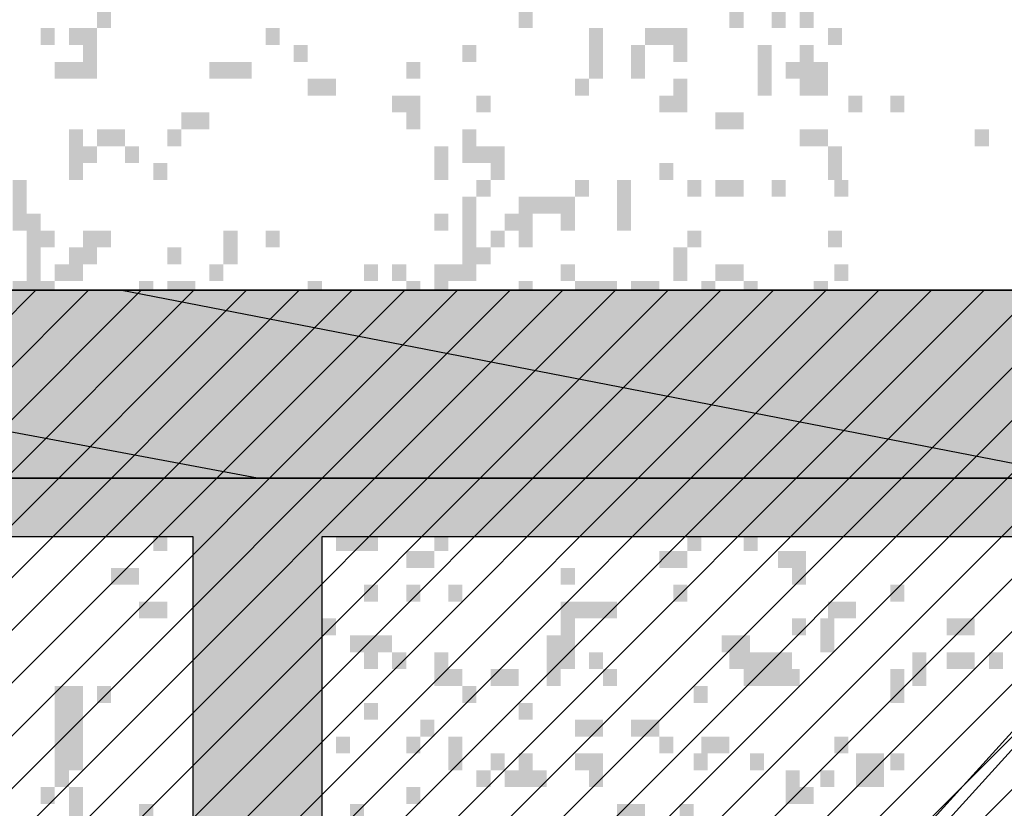
# Model space of a CAD drawing. Extents: x 216 to 413, y 98 to 158.
# Drawn here: x 265 to 267, y 116 to 117 of the extents above; entities that cross this region are included whole.
import ezdxf

# ---------------------------------------------------------------- set-up
doc = ezdxf.new("R2010")
doc.units = 0
doc.header["$MEASUREMENT"] = 0
doc.layers.add('$AUDIT_BAD_LAYER1', color=7, linetype='Continuous')

# ---------------------------------------------------------------- blocks, each defined once
blk = doc.blocks.new('P2')
at = {"layer": '$AUDIT_BAD_LAYER1'}
for points in [[(0, 0.1665), (0, 1.15), (1.6408, 2.9583), (2.8912, 2.9583), (4.6912, 4.9323)], [(0, 1.1194), (1.65, 2.9383)]]:
    blk.add_lwpolyline(points, dxfattribs=at)
blk = doc.blocks.new('CANADESE')
at = {"layer": '$AUDIT_BAD_LAYER1', "color": 97}
for points in [[(283.62, 796.46), (283.62, 786.88), (287.61, 796.46), (287.61, 786.88)], [(163.84, 791.67), (163.84, 786.88), (167.84, 791.67), (167.84, 786.88)], [(343.5, 791.67), (343.5, 786.88), (347.5, 791.67), (347.5, 786.88)], [(355.48, 791.67), (355.48, 786.88), (359.47, 791.67), (359.47, 786.88)], [(363.47, 791.67), (363.47, 786.88), (367.46, 791.67), (367.46, 786.88)], [(147.87, 786.88), (147.87, 782.09), (151.87, 786.88), (151.87, 782.09)], [(155.86, 786.88), (155.86, 782.09), (159.85, 786.88), (159.85, 782.09)], [(159.85, 786.88), (159.85, 772.51), (163.84, 786.88), (163.84, 772.51)], [(211.75, 786.88), (211.75, 782.09), (215.75, 786.88), (215.75, 782.09)], [(303.58, 786.88), (303.58, 782.09), (307.57, 786.88), (307.57, 782.09)], [(319.55, 786.88), (319.55, 782.09), (323.54, 786.88), (323.54, 782.09)], [(323.54, 786.88), (323.54, 782.09), (327.53, 786.88), (327.53, 782.09)], [(327.53, 786.88), (327.53, 777.3), (331.53, 786.88), (331.53, 777.3)], [(371.45, 786.88), (371.45, 782.09), (375.44, 786.88), (375.44, 782.09)], [(219.74, 782.09), (219.74, 777.3), (223.73, 782.09), (223.73, 777.3)], [(267.65, 782.09), (267.65, 777.3), (271.64, 782.09), (271.64, 777.3)], [(303.58, 782.09), (303.58, 772.51), (307.57, 782.09), (307.57, 772.51)], [(315.56, 782.09), (315.56, 772.51), (319.55, 782.09), (319.55, 772.51)], [(351.49, 782.09), (351.49, 767.72), (355.48, 782.09), (355.48, 767.72)], [(363.47, 782.09), (363.47, 772.51), (367.46, 782.09), (367.46, 772.51)], [(151.87, 777.3), (151.87, 772.51), (155.86, 777.3), (155.86, 772.51)], [(155.86, 777.3), (155.86, 772.51), (159.85, 777.3), (159.85, 772.51)], [(195.78, 777.3), (195.78, 772.51), (199.78, 777.3), (199.78, 772.51)], [(199.78, 777.3), (199.78, 772.51), (203.77, 777.3), (203.77, 772.51)], [(203.77, 777.3), (203.77, 772.51), (207.76, 777.3), (207.76, 772.51)], [(251.68, 777.3), (251.68, 772.51), (255.67, 777.3), (255.67, 772.51)], [(359.47, 777.3), (359.47, 772.51), (363.47, 777.3), (363.47, 772.51)], [(367.46, 777.3), (367.46, 772.51), (371.45, 777.3), (371.45, 772.51)], [(223.73, 772.51), (223.73, 767.72), (227.72, 772.51), (227.72, 767.72)], [(227.72, 772.51), (227.72, 767.72), (231.72, 772.51), (231.72, 767.72)], [(299.59, 772.51), (299.59, 767.72), (303.58, 772.51), (303.58, 767.72)], [(327.53, 772.51), (327.53, 762.93), (331.53, 772.51), (331.53, 762.93)], [(363.47, 772.51), (363.47, 767.72), (367.46, 772.51), (367.46, 767.72)], [(367.46, 772.51), (367.46, 767.72), (371.45, 772.51), (371.45, 767.72)], [(-223.43, 767.72), (-223.43, 762.93), (-219.43, 767.72), (-219.43, 762.93)], [(-211.45, 767.72), (-211.45, 762.93), (-207.46, 767.72), (-207.46, 762.93)], [(247.69, 767.72), (247.69, 762.93), (251.68, 767.72), (251.68, 762.93)], [(251.68, 767.72), (251.68, 758.14), (255.67, 767.72), (255.67, 758.14)], [(271.64, 767.72), (271.64, 762.93), (275.63, 767.72), (275.63, 762.93)], [(323.54, 767.72), (323.54, 762.93), (327.53, 767.72), (327.53, 762.93)], [(187.8, 762.93), (187.8, 758.14), (191.79, 762.93), (191.79, 758.14)], [(191.79, 762.93), (191.79, 758.14), (195.78, 762.93), (195.78, 758.14)], [(339.51, 762.93), (339.51, 758.14), (343.5, 762.93), (343.5, 758.14)], [(343.5, 762.93), (343.5, 758.14), (347.5, 762.93), (347.5, 758.14)], [(-187.49, 758.14), (-187.49, 753.35), (-183.5, 758.14), (-183.5, 753.35)], [(155.86, 758.14), (155.86, 743.76), (159.85, 758.14), (159.85, 743.76)], [(163.84, 758.14), (163.84, 753.35), (167.84, 758.14), (167.84, 753.35)], [(167.84, 758.14), (167.84, 753.35), (171.83, 758.14), (171.83, 753.35)], [(183.81, 758.14), (183.81, 753.35), (187.8, 758.14), (187.8, 753.35)], [(267.65, 758.14), (267.65, 753.35), (271.64, 758.14), (271.64, 753.35)], [(363.47, 758.14), (363.47, 753.35), (367.46, 758.14), (367.46, 753.35)], [(367.46, 758.14), (367.46, 753.35), (371.45, 758.14), (371.45, 753.35)], [(159.85, 753.35), (159.85, 748.55), (163.84, 753.35), (163.84, 748.55)], [(171.83, 753.35), (171.83, 748.55), (175.82, 753.35), (175.82, 748.55)], [(259.66, 753.35), (259.66, 743.76), (263.66, 753.35), (263.66, 743.76)], [(267.65, 753.35), (267.65, 748.55), (271.64, 753.35), (271.64, 748.55)], [(271.64, 753.35), (271.64, 748.55), (275.63, 753.35), (275.63, 748.55)], [(275.63, 753.35), (275.63, 743.76), (279.63, 753.35), (279.63, 743.76)], [(371.45, 753.35), (371.45, 743.76), (375.44, 753.35), (375.44, 743.76)], [(179.81, 748.55), (179.81, 743.76), (183.81, 748.55), (183.81, 743.76)], [(323.54, 748.55), (323.54, 743.76), (327.53, 748.55), (327.53, 743.76)], [(-227.42, 743.76), (-227.42, 738.97), (-223.43, 743.76), (-223.43, 738.97)], [(139.89, 743.76), (139.89, 729.39), (143.88, 743.76), (143.88, 729.39)], [(271.64, 743.76), (271.64, 738.97), (275.63, 743.76), (275.63, 738.97)], [(299.59, 743.76), (299.59, 738.97), (303.58, 743.76), (303.58, 738.97)], [(311.56, 743.76), (311.56, 738.97), (315.56, 743.76), (315.56, 738.97)], [(331.53, 743.76), (331.53, 738.97), (335.52, 743.76), (335.52, 738.97)], [(339.51, 743.76), (339.51, 738.97), (343.5, 743.76), (343.5, 738.97)], [(343.5, 743.76), (343.5, 738.97), (347.5, 743.76), (347.5, 738.97)], [(355.48, 743.76), (355.48, 738.97), (359.47, 743.76), (359.47, 738.97)], [(267.65, 738.97), (267.65, 715.02), (271.64, 738.97), (271.64, 715.02)], [(283.62, 738.97), (283.62, 729.39), (287.61, 738.97), (287.61, 729.39)], [(287.61, 738.97), (287.61, 734.18), (291.6, 738.97), (291.6, 734.18)], [(291.6, 738.97), (291.6, 734.18), (295.6, 738.97), (295.6, 734.18)], [(295.6, 738.97), (295.6, 729.39), (299.59, 738.97), (299.59, 729.39)], [(311.56, 738.97), (311.56, 729.39), (315.56, 738.97), (315.56, 729.39)], [(143.88, 734.18), (143.88, 729.39), (147.87, 734.18), (147.87, 729.39)], [(259.66, 734.18), (259.66, 729.39), (263.66, 734.18), (263.66, 729.39)], [(279.63, 734.18), (279.63, 729.39), (283.62, 734.18), (283.62, 729.39)], [(143.88, 729.39), (143.88, 710.23), (147.87, 729.39), (147.87, 710.23)], [(147.87, 729.39), (147.87, 724.6), (151.87, 729.39), (151.87, 724.6)], [(159.85, 729.39), (159.85, 719.81), (163.84, 729.39), (163.84, 719.81)], [(163.84, 729.39), (163.84, 724.6), (167.84, 729.39), (167.84, 724.6)], [(199.78, 729.39), (199.78, 719.81), (203.77, 729.39), (203.77, 719.81)], [(211.75, 729.39), (211.75, 724.6), (215.75, 729.39), (215.75, 724.6)], [(275.63, 729.39), (275.63, 724.6), (279.63, 729.39), (279.63, 724.6)], [(283.62, 729.39), (283.62, 724.6), (287.61, 729.39), (287.61, 724.6)], [(331.53, 729.39), (331.53, 724.6), (335.52, 729.39), (335.52, 724.6)], [(371.45, 729.39), (371.45, 724.6), (375.44, 729.39), (375.44, 724.6)], [(155.86, 724.6), (155.86, 715.02), (159.85, 724.6), (159.85, 715.02)], [(183.81, 724.6), (183.81, 719.81), (187.8, 724.6), (187.8, 719.81)], [(271.64, 724.6), (271.64, 719.81), (275.63, 724.6), (275.63, 719.81)], [(327.53, 724.6), (327.53, 715.02), (331.53, 724.6), (331.53, 715.02)], [(-227.42, 719.81), (-227.42, 715.02), (-223.43, 719.81), (-223.43, 715.02)], [(151.87, 719.81), (151.87, 715.02), (155.86, 719.81), (155.86, 715.02)], [(195.78, 719.81), (195.78, 715.02), (199.78, 719.81), (199.78, 715.02)], [(239.7, 719.81), (239.7, 715.02), (243.69, 719.81), (243.69, 715.02)], [(247.69, 719.81), (247.69, 715.02), (251.68, 719.81), (251.68, 715.02)], [(259.66, 719.81), (259.66, 705.44), (263.66, 719.81), (263.66, 705.44)], [(263.66, 719.81), (263.66, 715.02), (267.65, 719.81), (267.65, 715.02)], [(295.6, 719.81), (295.6, 715.02), (299.59, 719.81), (299.59, 715.02)], [(339.51, 719.81), (339.51, 715.02), (343.5, 719.81), (343.5, 715.02)], [(343.5, 719.81), (343.5, 715.02), (347.5, 719.81), (347.5, 715.02)], [(139.89, 715.02), (139.89, 691.06), (143.88, 715.02), (143.88, 691.06)], [(147.87, 715.02), (147.87, 705.44), (151.87, 715.02), (151.87, 705.44)], [(175.82, 715.02), (175.82, 710.23), (179.81, 715.02), (179.81, 710.23)], [(183.81, 715.02), (183.81, 705.44), (187.8, 715.02), (187.8, 705.44)], [(187.8, 715.02), (187.8, 695.85), (191.79, 715.02), (191.79, 695.85)], [(223.73, 715.02), (223.73, 710.23), (227.72, 715.02), (227.72, 710.23)], [(251.68, 715.02), (251.68, 710.23), (255.67, 715.02), (255.67, 710.23)], [(283.62, 715.02), (283.62, 710.23), (287.61, 715.02), (287.61, 710.23)], [(299.59, 715.02), (299.59, 710.23), (303.58, 715.02), (303.58, 710.23)], [(303.58, 715.02), (303.58, 710.23), (307.57, 715.02), (307.57, 710.23)], [(307.57, 715.02), (307.57, 710.23), (311.56, 715.02), (311.56, 710.23)], [(315.56, 715.02), (315.56, 710.23), (319.55, 715.02), (319.55, 710.23)], [(319.55, 715.02), (319.55, 710.23), (323.54, 715.02), (323.54, 710.23)], [(335.52, 715.02), (335.52, 710.23), (339.51, 715.02), (339.51, 710.23)], [(347.5, 715.02), (347.5, 705.44), (351.49, 715.02), (351.49, 705.44)], [(367.46, 715.02), (367.46, 710.23), (371.45, 715.02), (371.45, 710.23)], [(167.84, 710.23), (167.84, 695.85), (171.83, 710.23), (171.83, 695.85)], [(251.68, 710.23), (251.68, 695.85), (255.67, 710.23), (255.67, 695.85)], [(255.67, 710.23), (255.67, 695.85), (259.66, 710.23), (259.66, 695.85)], [(263.66, 710.23), (263.66, 705.44), (267.65, 710.23), (267.65, 705.44)], [(279.63, 710.23), (279.63, 705.44), (283.62, 710.23), (283.62, 705.44)], [(299.59, 710.23), (299.59, 695.85), (303.58, 710.23), (303.58, 695.85)], [(311.56, 710.23), (311.56, 705.44), (315.56, 710.23), (315.56, 705.44)], [(323.54, 710.23), (323.54, 700.65), (327.53, 710.23), (327.53, 700.65)], [(327.53, 710.23), (327.53, 700.65), (331.53, 710.23), (331.53, 700.65)], [(143.88, 705.44), (143.88, 700.65), (147.87, 705.44), (147.87, 700.65)], [(151.87, 705.44), (151.87, 700.65), (155.86, 705.44), (155.86, 700.65)], [(179.81, 705.44), (179.81, 700.65), (183.81, 705.44), (183.81, 700.65)], [(267.65, 705.44), (267.65, 700.65), (271.64, 705.44), (271.64, 700.65)], [(291.6, 705.44), (291.6, 695.85), (295.6, 705.44), (295.6, 695.85)], [(331.53, 705.44), (331.53, 700.65), (335.52, 705.44), (335.52, 700.65)], [(343.5, 705.44), (343.5, 700.65), (347.5, 705.44), (347.5, 700.65)], [(175.82, 700.65), (175.82, 686.27), (179.81, 700.65), (179.81, 686.27)], [(203.77, 700.65), (203.77, 695.85), (207.76, 700.65), (207.76, 695.85)], [(263.66, 700.65), (263.66, 695.85), (267.65, 700.65), (267.65, 695.85)], [(367.46, 700.65), (367.46, 695.85), (371.45, 700.65), (371.45, 695.85)], [(147.87, 695.85), (147.87, 691.06), (151.87, 695.85), (151.87, 691.06)], [(151.87, 695.85), (151.87, 686.27), (155.86, 695.85), (155.86, 686.27)], [(171.83, 695.85), (171.83, 691.06), (175.82, 695.85), (175.82, 691.06)], [(183.81, 695.85), (183.81, 686.27), (187.8, 695.85), (187.8, 686.27)], [(199.78, 695.85), (199.78, 691.06), (203.77, 695.85), (203.77, 691.06)], [(235.71, 695.85), (235.71, 691.06), (239.7, 695.85), (239.7, 691.06)], [(343.5, 695.85), (343.5, 686.27), (347.5, 695.85), (347.5, 686.27)], [(355.48, 695.85), (355.48, 691.06), (359.47, 695.85), (359.47, 691.06)], [(359.47, 695.85), (359.47, 686.27), (363.47, 695.85), (363.47, 686.27)], [(191.79, 691.06), (191.79, 686.27), (195.78, 691.06), (195.78, 686.27)], [(327.53, 691.06), (327.53, 686.27), (331.53, 691.06), (331.53, 686.27)], [(331.53, 691.06), (331.53, 686.27), (335.52, 691.06), (335.52, 686.27)], [(335.52, 691.06), (335.52, 686.27), (339.51, 691.06), (339.51, 686.27)], [(339.51, 691.06), (339.51, 686.27), (343.5, 691.06), (343.5, 686.27)], [(-231.41, 686.27), (-231.41, 681.48), (-227.42, 686.27), (-227.42, 681.48)], [(-227.42, 686.27), (-227.42, 681.48), (-223.43, 686.27), (-223.43, 681.48)], [(155.86, 686.27), (155.86, 681.48), (159.85, 686.27), (159.85, 681.48)], [(175.82, 686.27), (175.82, 671.9), (179.81, 686.27), (179.81, 671.9)], [(179.81, 686.27), (179.81, 681.48), (183.81, 686.27), (183.81, 681.48)], [(187.8, 686.27), (187.8, 681.48), (191.79, 686.27), (191.79, 681.48)], [(223.73, 686.27), (223.73, 681.48), (227.72, 686.27), (227.72, 681.48)], [(251.68, 686.27), (251.68, 681.48), (255.67, 686.27), (255.67, 681.48)], [(255.67, 686.27), (255.67, 681.48), (259.66, 686.27), (259.66, 681.48)], [(367.46, 686.27), (367.46, 681.48), (371.45, 686.27), (371.45, 681.48)], [(-235.4, 681.48), (-235.4, 676.69), (-231.41, 681.48), (-231.41, 676.69)], [(-231.41, 681.48), (-231.41, 676.69), (-227.42, 681.48), (-227.42, 676.69)], [(159.85, 681.48), (159.85, 671.9), (163.84, 681.48), (163.84, 671.9)], [(163.84, 681.48), (163.84, 671.9), (167.84, 681.48), (167.84, 671.9)], [(167.84, 681.48), (167.84, 676.69), (171.83, 681.48), (171.83, 676.69)], [(183.81, 681.48), (183.81, 671.9), (187.8, 681.48), (187.8, 671.9)], [(219.74, 681.48), (219.74, 676.69), (223.73, 681.48), (223.73, 676.69)], [(275.63, 681.48), (275.63, 676.69), (279.63, 681.48), (279.63, 676.69)], [(287.61, 681.48), (287.61, 671.9), (291.6, 681.48), (291.6, 671.9)], [(299.59, 681.48), (299.59, 676.69), (303.58, 681.48), (303.58, 676.69)], [(371.45, 681.48), (371.45, 671.9), (375.44, 681.48), (375.44, 671.9)], [(171.83, 676.69), (171.83, 671.9), (175.82, 676.69), (175.82, 671.9)], [(179.81, 676.69), (179.81, 662.32), (183.81, 676.69), (183.81, 662.32)], [(279.63, 676.69), (279.63, 671.9), (283.62, 676.69), (283.62, 671.9)], [(295.6, 676.69), (295.6, 671.9), (299.59, 676.69), (299.59, 671.9)], [(303.58, 676.69), (303.58, 667.11), (307.57, 676.69), (307.57, 667.11)], [(359.47, 676.69), (359.47, 671.9), (363.47, 676.69), (363.47, 671.9)], [(375.44, 676.69), (375.44, 671.9), (379.44, 676.69), (379.44, 671.9)], [(379.44, 676.69), (379.44, 657.53), (383.43, 676.69), (383.43, 657.53)], [(175.82, 671.9), (175.82, 662.32), (179.81, 671.9), (179.81, 662.32)], [(215.75, 671.9), (215.75, 667.11), (219.74, 671.9), (219.74, 667.11)], [(231.72, 671.9), (231.72, 662.32), (235.71, 671.9), (235.71, 662.32)], [(287.61, 671.9), (287.61, 652.74), (291.6, 671.9), (291.6, 652.74)], [(319.55, 671.9), (319.55, 667.11), (323.54, 671.9), (323.54, 667.11)], [(-247.38, 667.11), (-247.38, 662.32), (-243.39, 667.11), (-243.39, 662.32)], [(163.84, 667.11), (163.84, 662.32), (167.84, 667.11), (167.84, 662.32)], [(167.84, 667.11), (167.84, 662.32), (171.83, 667.11), (171.83, 662.32)], [(191.79, 667.11), (191.79, 657.53), (195.78, 667.11), (195.78, 657.53)], [(195.78, 667.11), (195.78, 662.32), (199.78, 667.11), (199.78, 662.32)], [(199.78, 667.11), (199.78, 662.32), (203.77, 667.11), (203.77, 662.32)], [(203.77, 667.11), (203.77, 662.32), (207.76, 667.11), (207.76, 662.32)], [(283.62, 667.11), (283.62, 662.32), (287.61, 667.11), (287.61, 662.32)], [(299.59, 667.11), (299.59, 662.32), (303.58, 667.11), (303.58, 662.32)], [(335.52, 667.11), (335.52, 662.32), (339.51, 667.11), (339.51, 662.32)], [(339.51, 667.11), (339.51, 662.32), (343.5, 667.11), (343.5, 662.32)], [(355.48, 667.11), (355.48, 657.53), (359.47, 667.11), (359.47, 657.53)], [(187.8, 662.32), (187.8, 657.53), (191.79, 662.32), (191.79, 657.53)], [(215.75, 662.32), (215.75, 657.53), (219.74, 662.32), (219.74, 657.53)], [(223.73, 662.32), (223.73, 657.53), (227.72, 662.32), (227.72, 657.53)], [(255.67, 662.32), (255.67, 657.53), (259.66, 662.32), (259.66, 657.53)], [(279.63, 662.32), (279.63, 657.53), (283.62, 662.32), (283.62, 657.53)], [(359.47, 662.32), (359.47, 657.53), (363.47, 662.32), (363.47, 657.53)], [(-191.49, 657.53), (-191.49, 652.74), (-187.49, 657.53), (-187.49, 652.74)], [(183.81, 657.53), (183.81, 652.74), (187.8, 657.53), (187.8, 652.74)], [(211.75, 657.53), (211.75, 652.74), (215.75, 657.53), (215.75, 652.74)], [(275.63, 657.53), (275.63, 652.74), (279.63, 657.53), (279.63, 652.74)], [(319.55, 657.53), (319.55, 652.74), (323.54, 657.53), (323.54, 652.74)], [(367.46, 657.53), (367.46, 652.74), (371.45, 657.53), (371.45, 652.74)], [(371.45, 657.53), (371.45, 652.74), (375.44, 657.53), (375.44, 652.74)], [(-247.38, 652.74), (-247.38, 643.15), (-243.39, 652.74), (-243.39, 643.15)], [(-183.5, 652.74), (-183.5, 647.94), (-179.51, 652.74), (-179.51, 647.94)], [(-179.51, 652.74), (-179.51, 647.94), (-175.52, 652.74), (-175.52, 647.94)], [(143.88, 652.74), (143.88, 647.94), (147.87, 652.74), (147.87, 647.94)], [(211.75, 652.74), (211.75, 647.94), (215.75, 652.74), (215.75, 647.94)], [(215.75, 652.74), (215.75, 647.94), (219.74, 652.74), (219.74, 647.94)], [(243.69, 652.74), (243.69, 647.94), (247.69, 652.74), (247.69, 647.94)], [(283.62, 652.74), (283.62, 647.94), (287.61, 652.74), (287.61, 647.94)], [(147.87, 647.94), (147.87, 643.15), (151.87, 647.94), (151.87, 643.15)], [(163.84, 647.94), (163.84, 643.15), (167.84, 647.94), (167.84, 643.15)], [(171.83, 647.94), (171.83, 643.15), (175.82, 647.94), (175.82, 643.15)], [(179.81, 647.94), (179.81, 643.15), (183.81, 647.94), (183.81, 643.15)], [(207.76, 647.94), (207.76, 643.15), (211.75, 647.94), (211.75, 643.15)], [(355.48, 647.94), (355.48, 643.15), (359.47, 647.94), (359.47, 643.15)], [(179.81, 643.15), (179.81, 638.36), (183.81, 643.15), (183.81, 638.36)], [(199.78, 643.15), (199.78, 633.57), (203.77, 643.15), (203.77, 633.57)], [(203.77, 643.15), (203.77, 638.36), (207.76, 643.15), (207.76, 638.36)], [(207.76, 643.15), (207.76, 638.36), (211.75, 643.15), (211.75, 638.36)], [(231.72, 643.15), (231.72, 638.36), (235.71, 643.15), (235.71, 638.36)], [(235.71, 643.15), (235.71, 638.36), (239.7, 643.15), (239.7, 638.36)], [(239.7, 643.15), (239.7, 638.36), (243.69, 643.15), (243.69, 638.36)], [(259.66, 643.15), (259.66, 638.36), (263.66, 643.15), (263.66, 638.36)], [(331.53, 643.15), (331.53, 638.36), (335.52, 643.15), (335.52, 638.36)], [(347.5, 643.15), (347.5, 638.36), (351.49, 643.15), (351.49, 638.36)], [(-243.39, 638.36), (-243.39, 633.57), (-239.4, 638.36), (-239.4, 633.57)], [(-239.4, 638.36), (-239.4, 628.78), (-235.4, 638.36), (-235.4, 628.78)], [(195.78, 638.36), (195.78, 633.57), (199.78, 638.36), (199.78, 633.57)], [(251.68, 638.36), (251.68, 633.57), (255.67, 638.36), (255.67, 633.57)], [(255.67, 638.36), (255.67, 633.57), (259.66, 638.36), (259.66, 633.57)], [(323.54, 638.36), (323.54, 633.57), (327.53, 638.36), (327.53, 633.57)], [(327.53, 638.36), (327.53, 633.57), (331.53, 638.36), (331.53, 633.57)], [(167.84, 633.57), (167.84, 628.78), (171.83, 633.57), (171.83, 628.78)], [(171.83, 633.57), (171.83, 628.78), (175.82, 633.57), (175.82, 628.78)], [(199.78, 633.57), (199.78, 623.99), (203.77, 633.57), (203.77, 623.99)], [(295.6, 633.57), (295.6, 628.78), (299.59, 633.57), (299.59, 628.78)], [(-211.45, 628.78), (-211.45, 623.99), (-207.46, 628.78), (-207.46, 623.99)], [(239.7, 628.78), (239.7, 623.99), (243.69, 628.78), (243.69, 623.99)], [(251.68, 628.78), (251.68, 623.99), (255.67, 628.78), (255.67, 623.99)], [(263.66, 628.78), (263.66, 623.99), (267.65, 628.78), (267.65, 623.99)], [(327.53, 628.78), (327.53, 623.99), (331.53, 628.78), (331.53, 623.99)], [(175.82, 623.99), (175.82, 619.2), (179.81, 623.99), (179.81, 619.2)], [(179.81, 623.99), (179.81, 619.2), (183.81, 623.99), (183.81, 619.2)], [(199.78, 623.99), (199.78, 614.41), (203.77, 623.99), (203.77, 614.41)], [(211.75, 623.99), (211.75, 619.2), (215.75, 623.99), (215.75, 619.2)], [(295.6, 623.99), (295.6, 614.41), (299.59, 623.99), (299.59, 614.41)], [(299.59, 623.99), (299.59, 619.2), (303.58, 623.99), (303.58, 619.2)], [(303.58, 623.99), (303.58, 619.2), (307.57, 623.99), (307.57, 619.2)], [(307.57, 623.99), (307.57, 619.2), (311.56, 623.99), (311.56, 619.2)], [(371.45, 623.99), (371.45, 619.2), (375.44, 623.99), (375.44, 619.2)], [(375.44, 623.99), (375.44, 619.2), (379.44, 623.99), (379.44, 619.2)], [(-239.4, 619.2), (-239.4, 614.41), (-235.4, 619.2), (-235.4, 614.41)], [(-231.41, 619.2), (-231.41, 609.62), (-227.42, 619.2), (-227.42, 609.62)], [(-195.48, 619.2), (-195.48, 614.41), (-191.49, 619.2), (-191.49, 614.41)], [(-191.49, 619.2), (-191.49, 614.41), (-187.49, 619.2), (-187.49, 614.41)], [(215.75, 619.2), (215.75, 614.41), (219.74, 619.2), (219.74, 614.41)], [(223.73, 619.2), (223.73, 614.41), (227.72, 619.2), (227.72, 614.41)], [(227.72, 619.2), (227.72, 614.41), (231.72, 619.2), (231.72, 614.41)], [(-259.36, 614.41), (-259.36, 609.62), (-255.37, 614.41), (-255.37, 609.62)], [(-255.37, 614.41), (-255.37, 609.62), (-251.37, 614.41), (-251.37, 609.62)], [(235.71, 614.41), (235.71, 609.62), (239.7, 614.41), (239.7, 609.62)], [(239.7, 614.41), (239.7, 604.83), (243.69, 614.41), (243.69, 604.83)], [(243.69, 614.41), (243.69, 609.62), (247.69, 614.41), (247.69, 609.62)], [(291.6, 614.41), (291.6, 604.83), (295.6, 614.41), (295.6, 604.83)], [(295.6, 614.41), (295.6, 609.62), (299.59, 614.41), (299.59, 609.62)], [(-243.39, 609.62), (-243.39, 600.03), (-239.4, 609.62), (-239.4, 600.03)], [(-195.48, 609.62), (-195.48, 604.83), (-191.49, 609.62), (-191.49, 604.83)], [(-191.49, 609.62), (-191.49, 604.83), (-187.49, 609.62), (-187.49, 604.83)], [(-183.5, 609.62), (-183.5, 604.83), (-179.51, 609.62), (-179.51, 604.83)], [(219.74, 609.62), (219.74, 600.03), (223.73, 609.62), (223.73, 600.03)], [(247.69, 609.62), (247.69, 604.83), (251.68, 609.62), (251.68, 604.83)], [(259.66, 609.62), (259.66, 600.03), (263.66, 609.62), (263.66, 600.03)], [(295.6, 609.62), (295.6, 604.83), (299.59, 609.62), (299.59, 604.83)], [(303.58, 609.62), (303.58, 604.83), (307.57, 609.62), (307.57, 604.83)], [(343.5, 609.62), (343.5, 604.83), (347.5, 609.62), (347.5, 604.83)], [(347.5, 609.62), (347.5, 600.03), (351.49, 609.62), (351.49, 600.03)], [(351.49, 609.62), (351.49, 600.03), (355.48, 609.62), (355.48, 600.03)], [(355.48, 609.62), (355.48, 600.03), (359.47, 609.62), (359.47, 600.03)], [(395.41, 609.62), (395.41, 600.03), (399.4, 609.62), (399.4, 600.03)], [(-211.45, 604.83), (-211.45, 595.24), (-207.46, 604.83), (-207.46, 595.24)], [(263.66, 604.83), (263.66, 600.03), (267.65, 604.83), (267.65, 600.03)], [(275.63, 604.83), (275.63, 600.03), (279.63, 604.83), (279.63, 600.03)], [(279.63, 604.83), (279.63, 600.03), (283.62, 604.83), (283.62, 600.03)], [(291.6, 604.83), (291.6, 600.03), (295.6, 604.83), (295.6, 600.03)], [(307.57, 604.83), (307.57, 600.03), (311.56, 604.83), (311.56, 600.03)], [(359.47, 604.83), (359.47, 600.03), (363.47, 604.83), (363.47, 600.03)], [(-267.34, 600.03), (-267.34, 595.24), (-263.35, 600.03), (-263.35, 595.24)], [(151.87, 600.03), (151.87, 595.24), (155.86, 600.03), (155.86, 595.24)], [(155.86, 600.03), (155.86, 576.08), (159.85, 600.03), (159.85, 576.08)], [(163.84, 600.03), (163.84, 595.24), (167.84, 600.03), (167.84, 595.24)], [(267.65, 600.03), (267.65, 595.24), (271.64, 600.03), (271.64, 595.24)], [(151.87, 595.24), (151.87, 571.29), (155.86, 595.24), (155.86, 571.29)], [(239.7, 595.24), (239.7, 590.45), (243.69, 595.24), (243.69, 590.45)], [(283.62, 595.24), (283.62, 590.45), (287.61, 595.24), (287.61, 590.45)], [(203.77, 590.45), (203.77, 585.66), (207.76, 590.45), (207.76, 585.66)], [(255.67, 590.45), (255.67, 585.66), (259.66, 590.45), (259.66, 585.66)], [(299.59, 590.45), (299.59, 585.66), (303.58, 590.45), (303.58, 585.66)], [(303.58, 590.45), (303.58, 585.66), (307.57, 590.45), (307.57, 585.66)], [(315.56, 590.45), (315.56, 585.66), (319.55, 590.45), (319.55, 585.66)], [(319.55, 590.45), (319.55, 585.66), (323.54, 590.45), (323.54, 585.66)], [(-227.42, 585.66), (-227.42, 580.87), (-223.43, 585.66), (-223.43, 580.87)], [(195.78, 585.66), (195.78, 580.87), (199.78, 585.66), (199.78, 580.87)], [(219.74, 585.66), (219.74, 580.87), (223.73, 585.66), (223.73, 580.87)], [(231.72, 585.66), (231.72, 580.87), (235.71, 585.66), (235.71, 580.87)], [(251.68, 585.66), (251.68, 580.87), (255.67, 585.66), (255.67, 580.87)], [(263.66, 585.66), (263.66, 576.08), (267.65, 585.66), (267.65, 576.08)], [(323.54, 585.66), (323.54, 580.87), (327.53, 585.66), (327.53, 580.87)], [(335.52, 585.66), (335.52, 580.87), (339.51, 585.66), (339.51, 580.87)], [(339.51, 585.66), (339.51, 580.87), (343.5, 585.66), (343.5, 580.87)], [(-267.34, 580.87), (-267.34, 576.08), (-263.35, 580.87), (-263.35, 576.08)], [(-251.37, 580.87), (-251.37, 576.08), (-247.38, 580.87), (-247.38, 576.08)], [(-211.45, 580.87), (-211.45, 576.08), (-207.46, 580.87), (-207.46, 576.08)], [(275.63, 580.87), (275.63, 576.08), (279.63, 580.87), (279.63, 576.08)], [(283.62, 580.87), (283.62, 571.29), (287.61, 580.87), (287.61, 571.29)], [(299.59, 580.87), (299.59, 576.08), (303.58, 580.87), (303.58, 576.08)], [(303.58, 580.87), (303.58, 571.29), (307.57, 580.87), (307.57, 571.29)], [(379.44, 580.87), (379.44, 571.29), (383.43, 580.87), (383.43, 571.29)], [(383.43, 580.87), (383.43, 571.29), (387.42, 580.87), (387.42, 571.29)], [(-231.41, 576.08), (-231.41, 571.29), (-227.42, 576.08), (-227.42, 571.29)], [(271.64, 576.08), (271.64, 571.29), (275.63, 576.08), (275.63, 571.29)], [(279.63, 576.08), (279.63, 571.29), (283.62, 576.08), (283.62, 571.29)], [(287.61, 576.08), (287.61, 571.29), (291.6, 576.08), (291.6, 571.29)], [(359.47, 576.08), (359.47, 566.5), (363.47, 576.08), (363.47, 566.5)], [(147.87, 571.29), (147.87, 566.5), (151.87, 571.29), (151.87, 566.5)], [(155.86, 571.29), (155.86, 556.92), (159.85, 571.29), (159.85, 556.92)], [(251.68, 571.29), (251.68, 566.5), (255.67, 571.29), (255.67, 566.5)], [(363.47, 571.29), (363.47, 566.5), (367.46, 571.29), (367.46, 566.5)], [(-271.34, 566.5), (-271.34, 561.71), (-267.34, 566.5), (-267.34, 561.71)], [(175.82, 566.5), (175.82, 547.33), (179.81, 566.5), (179.81, 547.33)], [(235.71, 566.5), (235.71, 556.92), (239.7, 566.5), (239.7, 556.92)], [(311.56, 566.5), (311.56, 561.71), (315.56, 566.5), (315.56, 561.71)], [(315.56, 566.5), (315.56, 561.71), (319.55, 566.5), (319.55, 561.71)]]:
    blk.add_solid(points, dxfattribs=at)
blk = doc.blocks.new('ALBERO2')
at = {"layer": '$AUDIT_BAD_LAYER1', "xscale": 0.01, "yscale": 0.01, "zscale": 0.01}
blk.add_blockref('CANADESE', (-0.4806, 0.0841), dxfattribs=at)

msp = doc.modelspace()

# ---------------------------------------------------------------- hatches: boundary and pattern name
at = {"layer": '$AUDIT_BAD_LAYER1'}
h = msp.add_hatch(dxfattribs=at)
h.set_pattern_fill('ANSI31', color=256, scale=0.02, style=0)
h.set_pattern_definition([(45, (0, 0), (-0.04490128, 0.04490128), [])])
h.paths.add_polyline_path([(266.1569, 113.9149), (266.1569, 113.9764), (266.3069, 113.9764), (266.3069, 114.1409), (266.4569, 114.1409), (266.4569, 114.3054), (266.6069, 114.3054), (266.6069, 114.4699), (266.7569, 114.4699), (266.7569, 114.6344), (266.9069, 114.6344), (266.9069, 114.7989), (268.3069, 114.7989), (268.3069, 114.9634), (268.4569, 114.9634), (268.4569, 115.1279), (268.6069, 115.1279), (268.6069, 115.2924), (268.7569, 115.2924), (268.7569, 115.4569), (268.9069, 115.4569), (268.9069, 115.6214), (269.0569, 115.6214), (269.0569, 115.7859), (269.2069, 115.7859), (269.2069, 115.9504), (269.3569, 115.9504), (269.3569, 116.1149), (269.5069, 116.1149), (269.5069, 116.3929), (252.7942, 116.3929), (252.532, 116.3629), (252.032, 116.1429), (249.434, 113.9149)])
msp.add_hatch(color=256, dxfattribs=at).paths.add_polyline_path([(269.3569, 116.0729), (269.3569, 116.1149), (269.5069, 116.1149), (269.5069, 116.3929), (252.7942, 116.3929), (252.532, 116.3629), (252.032, 116.1429), (251.9504, 116.0729)])
h = msp.add_hatch(color=256, dxfattribs=at)
h.paths.add_polyline_path([(261.4024, 114.0329), (261.4024, 112.8229), (261.6002, 112.8229), (261.6002, 114.0329), (262.6811, 114.0329), (262.6811, 112.8229), (262.8862, 112.8229), (262.8862, 114.0329), (264.0054, 114.0329), (264.0054, 112.8229), (264.2176, 112.8229), (264.2176, 114.0329), (265.3369, 114.0329), (265.3369, 112.9894), (265.4069, 112.9894), (265.4069, 113.1539), (265.5569, 113.1539), (265.5569, 113.3184), (265.5931, 113.3184), (265.5931, 114.0329), (266.3069, 114.0329), (266.3069, 114.1409), (266.4569, 114.1409), (266.4569, 114.2329), (265.5931, 114.2329), (265.5931, 115.9729), (266.7856, 115.9729), (266.7856, 114.6344), (266.9069, 114.6344), (266.9069, 114.7989), (267.0111, 114.7989), (267.0111, 115.9729), (268.2384, 115.9729), (268.2384, 114.7989), (268.3069, 114.7989), (268.3069, 114.9634), (268.4569, 114.9634), (268.4569, 115.1279), (268.4703, 115.1279), (268.4703, 115.9729), (269.3569, 115.9729), (269.3569, 116.0729), (251.9504, 116.0729), (251.8338, 115.9729), (252.1604, 115.9729), (252.1604, 114.2329), (251.5203, 114.2329), (251.5203, 115.7041), (251.4055, 115.6056), (251.4055, 114.2329), (250.814, 114.2329), (250.814, 115.0984), (250.7083, 115.0078), (250.7083, 114.2329), (250.1661, 114.2329), (250.1661, 114.5428), (250.0696, 114.4601), (250.0696, 114.2329), (249.8048, 114.2329), (249.434, 113.9149), (249.434, 112.8229), (249.5773, 112.8229), (249.5773, 112.9829), (250.0696, 112.9829), (250.0696, 112.8229), (250.1661, 112.8229), (250.1661, 112.9829), (250.7083, 112.9829), (250.7083, 112.8229), (250.814, 112.8229), (250.814, 114.0329), (251.4055, 114.0329), (251.4055, 112.8229), (251.5203, 112.8229), (251.5203, 114.0329), (252.1604, 114.0329), (252.1604, 112.8229), (252.2842, 112.8229), (252.2842, 112.9829), (252.9724, 112.9829), (252.9724, 112.8229), (253.105, 112.8229), (253.105, 112.9829), (253.8404, 112.9829), (253.8404, 112.8229), (253.9818, 112.8229), (253.9818, 114.0329), (254.7636, 114.0329), (254.7636, 112.8229), (254.9136, 112.8229), (254.9136, 114.0329), (255.7411, 114.0329), (255.7411, 112.8229), (255.8995, 112.8229), (255.8995, 114.0329), (256.7716, 114.0329), (256.7716, 112.8229), (256.9383, 112.8229), (256.9383, 114.0329), (257.8542, 114.0329), (257.8542, 112.8229), (258.029, 112.8229), (258.029, 114.0329), (258.9877, 114.0329), (258.9877, 112.8229), (259.1704, 112.8229), (259.1704, 114.0329), (260.1736, 114.0329), (260.1736, 112.8229), (260.3639, 112.8229), (260.3639, 114.0329)])
h.paths.add_polyline_path([(260.3639, 114.2329), (261.4024, 114.2329), (261.4024, 115.9729), (260.3639, 115.9729)], flags=17)
h.paths.add_polyline_path([(261.6002, 114.2329), (262.6811, 114.2329), (262.6811, 115.9729), (261.6002, 115.9729)], flags=17)
h.paths.add_polyline_path([(260.1736, 114.2329), (260.1736, 115.9729), (259.1704, 115.9729), (259.1704, 114.2329)], flags=17)
h.paths.add_polyline_path([(262.8862, 114.2329), (264.0054, 114.2329), (264.0054, 115.9729), (262.8862, 115.9729)], flags=17)
h.paths.add_polyline_path([(258.9877, 114.2329), (258.9877, 115.9729), (258.029, 115.9729), (258.029, 114.2329)], flags=17)
h.paths.add_polyline_path([(264.2176, 114.2329), (265.3741, 114.2329), (265.3741, 115.9729), (264.2176, 115.9729)], flags=17)
h.paths.add_polyline_path([(257.8542, 114.2329), (257.8542, 115.9729), (256.9383, 115.9729), (256.9383, 114.2329)], flags=17)
h.paths.add_polyline_path([(256.7716, 114.2329), (256.7716, 115.9729), (255.8995, 115.9729), (255.8995, 114.2329)], flags=17)
h.paths.add_polyline_path([(255.7411, 114.2329), (255.7411, 115.9729), (254.9136, 115.9729), (254.9136, 114.2329)], flags=17)
h.paths.add_polyline_path([(254.7636, 114.2329), (254.7636, 115.9729), (253.9818, 115.9729), (253.9818, 114.2329)], flags=17)
h.paths.add_polyline_path([(253.8404, 114.2329), (253.8404, 115.9729), (253.105, 115.9729), (253.105, 114.2329)], flags=17)
h.paths.add_polyline_path([(252.9724, 114.2329), (252.9724, 115.9729), (252.2842, 115.9729), (252.2842, 114.2329)], flags=17)

# ---------------------------------------------------------------- linework, layer by layer
for p, q in [((252.7604, 116.3929), (269.6569, 116.3929)), ((265.4834, 116.0729), (263.7745, 116.3929)), ((266.8982, 116.0729), (265.2499, 116.3929))]:
    msp.add_line(p, q, dxfattribs=at)
at = {"layer": '$AUDIT_BAD_LAYER1', "color": 11}
msp.add_line((269.3569, 116.0729), (251.9504, 116.0729), dxfattribs=at)
at = {"layer": '$AUDIT_BAD_LAYER1'}
for points in [[(249.9923, 119.6329), (249.9923, 120.1244), (270.0502, 120.1244), (270.0502, 116.7729), (269.9569, 116.7729), (269.9569, 116.6084), (269.8069, 116.6084), (269.8069, 116.4439), (269.6569, 116.4439), (269.6569, 116.3929), (252.7942, 116.3929), (254.8038, 116.6229), (254.8038, 116.7729), (255.797, 116.7729), (255.797, 119.6329)], [(269.6569, 116.3929), (252.7942, 116.3929), (252.532, 116.3629), (252.032, 116.1429), (251.9504, 116.0729), (269.3569, 116.0729), (269.3569, 116.1149), (269.5069, 116.1149), (269.5069, 116.2794), (269.6569, 116.2794)]]:
    msp.add_lwpolyline(points, close=True, dxfattribs=at)
for points in [[(266.1569, 113.9149), (249.434, 113.9149), (249.434, 113.9149), (252.032, 116.1429), (252.532, 116.3629), (252.7942, 116.3929), (269.6569, 116.3929)], [(269.3569, 116.0729), (251.9504, 116.0729)]]:
    msp.add_lwpolyline(points, dxfattribs=at)
at = {"layer": '$AUDIT_BAD_LAYER1', "color": 11}
msp.add_lwpolyline([(265.3741, 114.2329), (265.3741, 115.9729), (264.2176, 115.9729), (264.2176, 114.2329)], close=True, dxfattribs=at)
msp.add_lwpolyline([(266.7856, 114.6344), (266.7856, 115.9729), (265.5931, 115.9729), (265.5931, 114.2329), (266.4569, 114.2329)], dxfattribs=at)

# ---------------------------------------------------------------- block references
at = {"layer": '$AUDIT_BAD_LAYER1', "xscale": 0.6, "yscale": 0.6, "zscale": 0.6}
for p in [(264.5154, 112.0679), (268.1195, 112.0679)]:
    msp.add_blockref('ALBERO2', p, dxfattribs=at)
at = {"layer": '$AUDIT_BAD_LAYER1'}
msp.add_blockref('P2', (265.2569, 112.8229), dxfattribs=at)

doc.saveas('drawing.dxf')
